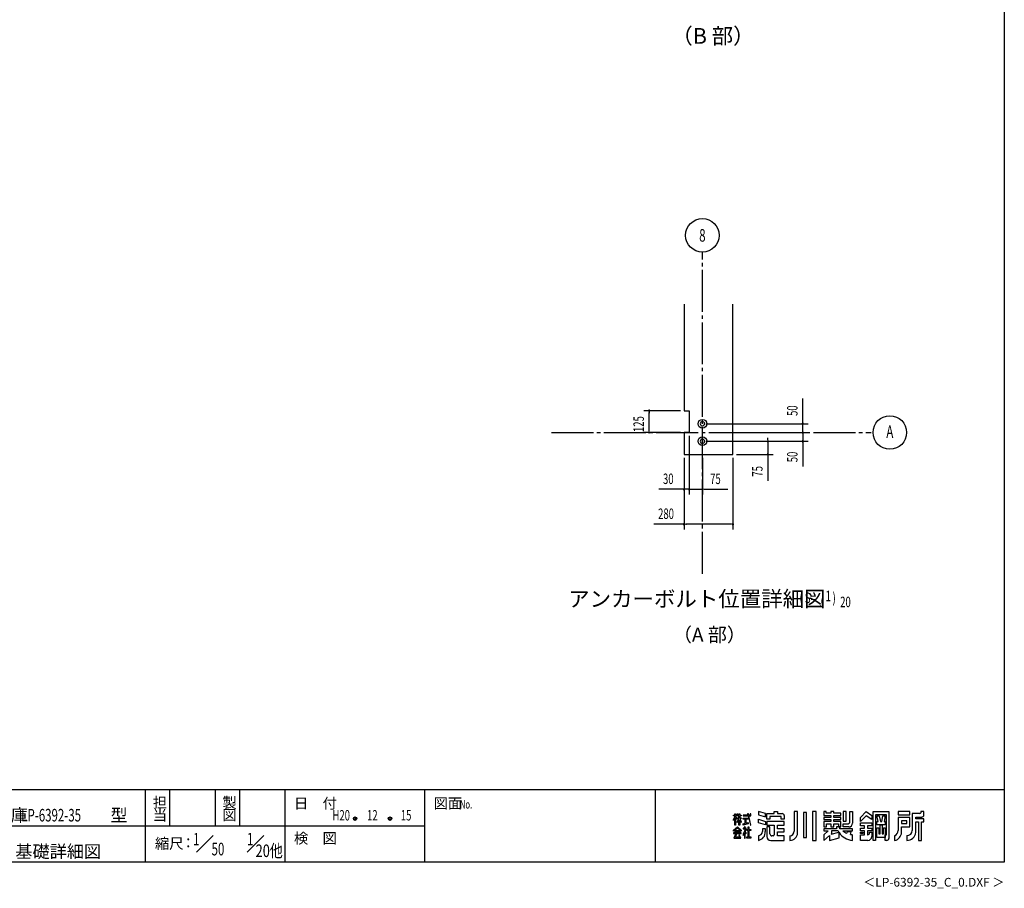
# Model space of a CAD drawing. Extents: x 1667 to 41127, y 644 to 28700.
# Drawn here: x 27034 to 41127, y 644 to 13074 of the extents above; entities that cross this region are included whole.
import ezdxf
from ezdxf.enums import TextEntityAlignment as Align

# ---------------------------------------------------------------- set-up
doc = ezdxf.new("R2010")
doc.units = 0
doc.header["$LTSCALE"] = 50
doc.header["$MEASUREMENT"] = 0
doc.linetypes.add('1PL-M', pattern=[15, 12, -1, 1, -1])
doc.layers.get('0').update_dxf_attribs({"linetype": 'CONTINUOUS'})
for name, color, linetype in [('1PL-M1', 6, '1PL-M'), ('FILENAME', 7, 'CONTINUOUS'), ('NUNOGISO', 3, 'CONTINUOUS'), ('SHITUMEI', 4, 'CONTINUOUS'), ('SUNPOU', 4, 'CONTINUOUS'), ('U2', 4, 'CONTINUOUS'), ('WAKUMOJI-01', 130, 'CONTINUOUS'), ('WAKUSEN-01', 50, 'CONTINUOUS'), ('WAKUSEN-02', 130, 'CONTINUOUS'), ('YODOROGO', 130, 'CONTINUOUS')]:
    doc.layers.add(name, color=color, linetype=linetype)
doc.styles.add('00', font='ROMANS', dxfattribs={"width": 0.666667, "bigfont": 'BIGFONT'})
doc.styles.add('180', font='SIMPLEX.shx', dxfattribs={"width": 0.67, "height": 180, "bigfont": 'BIGFONT'})
doc.styles.add('DIM', font='SIMPLEX', dxfattribs={"width": 0.75, "bigfont": 'BIGFONT'})
doc.styles.add('FILENAME', font='romans.shx', dxfattribs={"height": 125, "bigfont": 'bigfont.shx'})
doc.styles.get("Standard").update_dxf_attribs({"font": 'ROMANS', "height": 3, "bigfont": 'EXTFONT'})
doc.styles.add('WAKUMOJI', font='SIMPLEX', dxfattribs={"height": 3, "bigfont": 'BIGFONT'})
doc.styles.add('WAKUMOJI-1', font='SIMPLEX', dxfattribs={"width": 0.666667, "height": 3, "bigfont": 'BIGFONT'})

msp = doc.modelspace()

# ---------------------------------------------------------------- linework, layer by layer
at = {"linetype": 'ByBlock'}
for centre in [(36806, 7292), (36806, 7042)]:
    msp.add_circle(centre, 62.5, dxfattribs=at)
for centre, start, end in [((36806, 7292), 0, 180), ((36806, 7292), 180, 0), ((36806, 7042), 0, 180), ((36806, 7042), 180, 0)]:
    msp.add_arc(centre, 31.2, start, end, dxfattribs=at)
at = {"layer": '1PL-M1'}
for p, q in [((36806, 5143), (36806, 9759)), ((34646, 7167), (39220, 7167))]:
    msp.add_line(p, q, dxfattribs=at)
at = {"layer": 'NUNOGISO'}
for p, q in [((36544, 9002), (36544, 7479)), ((37244, 6854), (37244, 9002)), ((36544, 7479), (36619, 7479)), ((36619, 7479), (36619, 7167)), ((36619, 7479), (36619, 7167)), ((36619, 7479), (36619, 7167)), ((36619, 7167), (36544, 7167)), ((36544, 7167), (36544, 6854)), ((36544, 6854), (37244, 6854))]:
    msp.add_line(p, q, dxfattribs=at)
at = {"layer": 'SUNPOU'}
for p, q in [((38243, 7317), (38243, 7654)), ((36494, 7479), (35969, 7479)), ((36044, 7461), (36044, 7442)), ((36044, 7192), (36044, 7454)), ((38243, 7311), (38243, 7329)), ((36044, 7186), (36044, 7204)), ((36856, 7292), (38318, 7292)), ((38243, 7167), (38243, 7292)), ((38243, 7192), (38243, 7217)), ((38243, 7186), (38243, 7204)), ((36494, 7167), (35969, 7167)), ((36619, 7117), (36619, 6279)), ((36619, 7117), (36619, 6279)), ((37294, 7167), (38318, 7167)), ((37294, 7167), (38318, 7167)), ((37743, 7067), (37743, 7092)), ((37743, 7061), (37743, 7079)), ((38243, 7167), (38243, 7042)), ((38243, 7148), (38243, 7129)), ((38243, 7142), (38243, 7117)), ((36856, 7042), (38318, 7042)), ((36856, 7042), (37818, 7042)), ((37743, 7042), (37743, 6854)), ((38243, 7023), (38243, 7004)), ((38243, 7017), (38243, 6680)), ((36544, 6804), (36544, 5779)), ((36544, 6804), (36544, 6279)), ((36806, 6804), (36806, 6279)), ((37244, 6804), (37244, 5779)), ((37294, 6854), (37818, 6854)), ((37743, 6836), (37743, 6817)), ((37743, 6829), (37743, 6475)), ((36519, 6354), (36182, 6354)), ((36525, 6354), (36506, 6354)), ((36619, 6354), (36544, 6354)), ((36594, 6354), (36569, 6354)), ((36600, 6354), (36581, 6354)), ((36619, 6354), (36806, 6354)), ((36637, 6354), (36656, 6354)), ((36644, 6354), (36669, 6354)), ((36825, 6354), (36844, 6354)), ((36831, 6354), (37168, 6354)), ((36544, 5854), (36111, 5854)), ((36562, 5854), (36581, 5854)), ((37219, 5854), (36569, 5854)), ((37225, 5854), (37206, 5854))]:
    msp.add_line(p, q, dxfattribs=at)
for centre in [(36806, 9988), (39489, 7167)]:
    msp.add_circle(centre, 240, dxfattribs=at)
for centre, start, end in [((36044, 7479), 90, 270), ((36044, 7479), 270, 90), ((38243, 7292), 90, 270), ((38243, 7292), 270, 90), ((36044, 7167), 90, 270), ((36044, 7167), 270, 90), ((37743, 7042), 90, 270), ((37743, 7042), 270, 90), ((38243, 7167), 90, 270), ((38243, 7167), 90, 270), ((38243, 7042), 90, 270), ((38243, 7167), 270, 90), ((38243, 7167), 270, 90), ((38243, 7042), 270, 90), ((37743, 6854), 90, 270), ((37743, 6854), 270, 90), ((36544, 6354), 0, 180), ((36544, 6354), 180, 0), ((36619, 6354), 0, 180), ((36619, 6354), 0, 180), ((36619, 6354), 180, 0), ((36619, 6354), 180, 0), ((36806, 6354), 0, 180), ((36806, 6354), 180, 0), ((36544, 5854), 0, 180), ((36544, 5854), 180, 0), ((37244, 5854), 0, 180), ((37244, 5854), 180, 0)]:
    msp.add_arc(centre, 9.38, start, end, dxfattribs=at)
at = {"layer": 'WAKUMOJI-01'}
for p, q in [((29566, 1162), (29804, 1400)), ((29566, 1162), (29804, 1400)), ((30291, 1162), (30529, 1400)), ((30291, 1162), (30529, 1400))]:
    msp.add_line(p, q, dxfattribs=at)
at = {"layer": 'WAKUSEN-01'}
for p, q in [((41127, 28700), (41127, 1018)), ((41127, 2052), (1667, 2052)), ((41127, 2052), (1667, 2052)), ((41127, 1018), (1667, 1018))]:
    msp.add_line(p, q, dxfattribs=at)
at = {"layer": 'WAKUSEN-02'}
for p, q in [((28835, 1018), (28835, 2052)), ((28835, 1018), (28835, 2052)), ((29185, 1535), (29185, 2052)), ((29185, 1535), (29185, 2052)), ((29835, 1535), (29835, 2052)), ((29835, 1535), (29835, 2052)), ((30185, 1535), (30185, 2052)), ((30185, 1535), (30185, 2052)), ((30835, 1018), (30835, 2052)), ((30835, 1018), (30835, 2052)), ((32835, 1018), (32835, 2052)), ((32835, 1018), (32835, 2052)), ((36135, 1018), (36135, 2052)), ((36135, 1018), (36135, 2052)), ((32835, 1535), (24810, 1535)), ((32835, 1535), (24810, 1535))]:
    msp.add_line(p, q, dxfattribs=at)
for centre in [(31835, 1641), (31835, 1641), (32335, 1641), (32335, 1641)]:
    msp.add_circle(centre, 25, dxfattribs=at)
for centre, start, end in [((31835, 1641), 0, 180), ((31835, 1641), 0, 180), ((31835, 1641), 180, 0), ((31835, 1641), 180, 0), ((32335, 1641), 0, 180), ((32335, 1641), 0, 180), ((32335, 1641), 180, 0), ((32335, 1641), 180, 0)]:
    msp.add_arc(centre, 12.5, start, end, dxfattribs=at)
at = {"layer": 'YODOROGO'}
for p, q in [((37253, 1681), (37253, 1692)), ((37253, 1692), (37269, 1692)), ((37253, 1681), (37253, 1692)), ((37253, 1692), (37269, 1692)), ((37269, 1692), (37269, 1708)), ((37269, 1708), (37280, 1708)), ((37269, 1692), (37269, 1708)), ((37269, 1708), (37280, 1708)), ((37280, 1708), (37280, 1692)), ((37280, 1708), (37280, 1692)), ((37280, 1692), (37302, 1692)), ((37280, 1692), (37302, 1692)), ((37302, 1692), (37302, 1708)), ((37302, 1708), (37313, 1708)), ((37302, 1692), (37302, 1708)), ((37302, 1708), (37313, 1708)), ((37313, 1708), (37313, 1692)), ((37313, 1708), (37313, 1692)), ((37313, 1692), (37330, 1692)), ((37313, 1692), (37330, 1692)), ((37330, 1692), (37330, 1708)), ((37330, 1708), (37341, 1708)), ((37330, 1692), (37330, 1708)), ((37330, 1708), (37341, 1708)), ((37341, 1708), (37341, 1692)), ((37341, 1708), (37341, 1692)), ((37341, 1692), (37363, 1692)), ((37341, 1692), (37363, 1692)), ((37363, 1692), (37363, 1681)), ((37363, 1692), (37363, 1681)), ((37458, 1692), (37390, 1692)), ((37390, 1692), (37390, 1681)), ((37458, 1692), (37390, 1692)), ((37390, 1692), (37390, 1681)), ((37468, 1708), (37454, 1708)), ((37454, 1708), (37458, 1692)), ((37468, 1708), (37454, 1708)), ((37454, 1708), (37458, 1692)), ((37471, 1692), (37468, 1708)), ((37471, 1692), (37468, 1708)), ((37489, 1692), (37471, 1692)), ((37489, 1692), (37471, 1692)), ((37500, 1708), (37489, 1708)), ((37489, 1708), (37489, 1692)), ((37500, 1708), (37489, 1708)), ((37489, 1708), (37489, 1692)), ((37500, 1692), (37500, 1708)), ((37500, 1692), (37500, 1708)), ((37500, 1681), (37500, 1692)), ((37500, 1681), (37500, 1692)), ((37608, 1741), (37608, 1695)), ((37707, 1712), (37608, 1741)), ((37608, 1741), (37608, 1695)), ((37707, 1712), (37608, 1741)), ((37608, 1695), (37707, 1665)), ((37608, 1695), (37707, 1665)), ((37707, 1665), (37707, 1712)), ((37707, 1665), (37707, 1712)), ((37729, 1631), (37729, 1714)), ((37729, 1714), (37833, 1714)), ((37729, 1631), (37729, 1714)), ((37729, 1714), (37833, 1714)), ((37833, 1714), (37833, 1741)), ((37833, 1741), (37883, 1741)), ((37833, 1714), (37833, 1741)), ((37833, 1741), (37883, 1741)), ((37883, 1741), (37883, 1714)), ((37883, 1741), (37883, 1714)), ((37883, 1714), (37949, 1714)), ((37883, 1714), (37949, 1714)), ((38169, 1741), (38119, 1741)), ((38119, 1741), (38119, 1461)), ((38169, 1741), (38119, 1741)), ((38119, 1741), (38119, 1461)), ((38169, 1433), (38169, 1741)), ((38169, 1433), (38169, 1741)), ((38298, 1728), (38254, 1728)), ((38254, 1728), (38254, 1373)), ((38298, 1728), (38254, 1728)), ((38254, 1728), (38254, 1373)), ((38298, 1373), (38298, 1728)), ((38298, 1373), (38298, 1728)), ((38433, 1741), (38383, 1741)), ((38383, 1741), (38383, 1329)), ((38433, 1741), (38383, 1741)), ((38383, 1741), (38383, 1329)), ((38433, 1329), (38433, 1741)), ((38433, 1329), (38433, 1741)), ((38576, 1741), (38543, 1741)), ((38543, 1741), (38543, 1686)), ((38576, 1741), (38543, 1741)), ((38543, 1741), (38543, 1686)), ((38576, 1719), (38576, 1741)), ((38576, 1719), (38576, 1741)), ((38644, 1719), (38576, 1719)), ((38644, 1719), (38576, 1719)), ((38688, 1741), (38644, 1741)), ((38644, 1741), (38644, 1719)), ((38688, 1741), (38644, 1741)), ((38644, 1741), (38644, 1719)), ((38688, 1719), (38688, 1741)), ((38688, 1719), (38688, 1741)), ((38790, 1719), (38688, 1719)), ((38790, 1719), (38688, 1719)), ((38790, 1686), (38790, 1719)), ((38790, 1686), (38790, 1719)), ((38820, 1741), (38820, 1604)), ((38862, 1741), (38820, 1741)), ((38820, 1741), (38820, 1604)), ((38862, 1741), (38820, 1741)), ((38862, 1604), (38862, 1741)), ((38862, 1604), (38862, 1741)), ((38917, 1593), (38917, 1741)), ((38917, 1741), (38955, 1741)), ((38917, 1593), (38917, 1741)), ((38917, 1741), (38955, 1741)), ((38955, 1741), (38955, 1576)), ((38955, 1741), (38955, 1576)), ((39068, 1659), (39148, 1741)), ((39068, 1659), (39148, 1741)), ((39148, 1741), (39230, 1686)), ((39148, 1741), (39230, 1686)), ((39249, 1329), (39249, 1741)), ((39249, 1741), (39475, 1741)), ((39249, 1329), (39249, 1741)), ((39249, 1741), (39475, 1741)), ((39442, 1697), (39285, 1697)), ((39285, 1697), (39285, 1329)), ((39442, 1697), (39285, 1697)), ((39285, 1697), (39285, 1329)), ((39442, 1411), (39442, 1697)), ((39442, 1411), (39442, 1697)), ((39475, 1741), (39475, 1356)), ((39475, 1741), (39475, 1356)), ((39607, 1741), (39607, 1697)), ((39777, 1741), (39607, 1741)), ((39607, 1741), (39607, 1697)), ((39777, 1741), (39607, 1741)), ((39607, 1697), (39777, 1697)), ((39607, 1697), (39777, 1697)), ((39777, 1697), (39777, 1741)), ((39777, 1697), (39777, 1741)), ((39920, 1714), (39810, 1714)), ((39810, 1714), (39810, 1472)), ((39920, 1714), (39810, 1714)), ((39810, 1714), (39810, 1472)), ((39975, 1741), (39931, 1741)), ((39931, 1741), (39931, 1725)), ((39975, 1741), (39931, 1741)), ((39931, 1741), (39931, 1725)), ((39975, 1692), (39975, 1741)), ((39975, 1692), (39975, 1741)), ((37269, 1681), (37253, 1681)), ((37269, 1681), (37253, 1681)), ((37253, 1626), (37269, 1664)), ((37253, 1626), (37269, 1664)), ((37269, 1647), (37253, 1615)), ((37269, 1647), (37253, 1615)), ((37253, 1615), (37253, 1626)), ((37253, 1615), (37253, 1626)), ((37269, 1664), (37269, 1681)), ((37269, 1664), (37269, 1681)), ((37269, 1549), (37269, 1647)), ((37269, 1549), (37269, 1647)), ((37330, 1681), (37280, 1681)), ((37280, 1681), (37280, 1666)), ((37330, 1681), (37280, 1681)), ((37280, 1681), (37280, 1666)), ((37280, 1666), (37297, 1642)), ((37280, 1666), (37297, 1642)), ((37297, 1631), (37280, 1649)), ((37280, 1649), (37280, 1549)), ((37297, 1631), (37280, 1649)), ((37280, 1649), (37280, 1549)), ((37297, 1642), (37297, 1631)), ((37297, 1642), (37297, 1631)), ((37302, 1594), (37330, 1639)), ((37302, 1594), (37330, 1639)), ((37330, 1617), (37302, 1583)), ((37330, 1617), (37302, 1583)), ((37302, 1583), (37302, 1594)), ((37302, 1583), (37302, 1594)), ((37308, 1643), (37308, 1654)), ((37308, 1654), (37330, 1654)), ((37308, 1643), (37308, 1654)), ((37308, 1654), (37330, 1654)), ((37330, 1643), (37308, 1643)), ((37330, 1643), (37308, 1643)), ((37330, 1654), (37330, 1681)), ((37330, 1654), (37330, 1681)), ((37330, 1639), (37330, 1643)), ((37330, 1639), (37330, 1643)), ((37330, 1549), (37330, 1617)), ((37330, 1549), (37330, 1617)), ((37363, 1681), (37341, 1681)), ((37341, 1681), (37341, 1654)), ((37363, 1681), (37341, 1681)), ((37341, 1681), (37341, 1654)), ((37341, 1654), (37363, 1654)), ((37341, 1654), (37363, 1654)), ((37363, 1643), (37341, 1643)), ((37341, 1643), (37341, 1641)), ((37363, 1643), (37341, 1643)), ((37341, 1643), (37341, 1641)), ((37341, 1641), (37363, 1594)), ((37341, 1641), (37363, 1594)), ((37363, 1583), (37341, 1619)), ((37341, 1619), (37341, 1549)), ((37363, 1583), (37341, 1619)), ((37341, 1619), (37341, 1549)), ((37363, 1654), (37363, 1643)), ((37363, 1654), (37363, 1643)), ((37363, 1594), (37363, 1583)), ((37363, 1594), (37363, 1583)), ((37390, 1681), (37461, 1681)), ((37390, 1681), (37461, 1681)), ((37390, 1635), (37390, 1648)), ((37390, 1648), (37459, 1648)), ((37390, 1635), (37390, 1648)), ((37390, 1648), (37459, 1648)), ((37420, 1635), (37390, 1635)), ((37420, 1635), (37390, 1635)), ((37390, 1565), (37420, 1574)), ((37390, 1565), (37420, 1574)), ((37459, 1568), (37390, 1549)), ((37459, 1568), (37390, 1549)), ((37390, 1549), (37390, 1565)), ((37390, 1549), (37390, 1565)), ((37420, 1574), (37420, 1635)), ((37420, 1574), (37420, 1635)), ((37459, 1635), (37429, 1635)), ((37429, 1635), (37429, 1576)), ((37459, 1635), (37429, 1635)), ((37429, 1635), (37429, 1576)), ((37429, 1576), (37459, 1584)), ((37429, 1576), (37459, 1584)), ((37459, 1648), (37459, 1635)), ((37459, 1648), (37459, 1635)), ((37459, 1584), (37459, 1568)), ((37459, 1584), (37459, 1568)), ((37461, 1681), (37495, 1549)), ((37461, 1681), (37495, 1549)), ((37500, 1549), (37473, 1681)), ((37473, 1681), (37500, 1681)), ((37500, 1549), (37473, 1681)), ((37473, 1681), (37500, 1681)), ((37608, 1582), (37608, 1631)), ((37608, 1631), (37707, 1602)), ((37608, 1582), (37608, 1631)), ((37608, 1631), (37707, 1602)), ((37707, 1552), (37608, 1582)), ((37707, 1552), (37608, 1582)), ((37707, 1602), (37707, 1552)), ((37707, 1602), (37707, 1552)), ((37773, 1631), (37729, 1631)), ((37773, 1631), (37729, 1631)), ((37976, 1598), (37729, 1598)), ((37729, 1598), (37729, 1549)), ((37976, 1598), (37729, 1598)), ((37729, 1598), (37729, 1549)), ((37932, 1670), (37773, 1670)), ((37773, 1670), (37773, 1631)), ((37932, 1670), (37773, 1670)), ((37773, 1670), (37773, 1631)), ((37932, 1631), (37932, 1670)), ((37932, 1631), (37932, 1670)), ((37976, 1631), (37932, 1631)), ((37976, 1631), (37932, 1631)), ((37976, 1686), (37976, 1631)), ((37976, 1686), (37976, 1631)), ((37976, 1549), (37976, 1598)), ((37976, 1549), (37976, 1598)), ((38543, 1686), (38644, 1686)), ((38543, 1686), (38644, 1686)), ((38644, 1659), (38543, 1659)), ((38543, 1659), (38543, 1626)), ((38644, 1659), (38543, 1659)), ((38543, 1659), (38543, 1626)), ((38543, 1626), (38644, 1626)), ((38543, 1626), (38644, 1626)), ((38644, 1598), (38543, 1598)), ((38543, 1598), (38543, 1521)), ((38644, 1598), (38543, 1598)), ((38543, 1598), (38543, 1521)), ((38581, 1565), (38644, 1565)), ((38581, 1521), (38581, 1565)), ((38581, 1565), (38644, 1565)), ((38581, 1521), (38581, 1565)), ((38644, 1686), (38644, 1659)), ((38644, 1686), (38644, 1659)), ((38644, 1626), (38644, 1598)), ((38644, 1626), (38644, 1598)), ((38644, 1565), (38644, 1521)), ((38644, 1565), (38644, 1521)), ((38688, 1659), (38688, 1686)), ((38688, 1686), (38790, 1686)), ((38688, 1659), (38688, 1686)), ((38688, 1686), (38790, 1686)), ((38790, 1659), (38688, 1659)), ((38790, 1659), (38688, 1659)), ((38688, 1598), (38688, 1626)), ((38688, 1626), (38790, 1626)), ((38688, 1598), (38688, 1626)), ((38688, 1626), (38790, 1626)), ((38790, 1598), (38688, 1598)), ((38790, 1598), (38688, 1598)), ((38688, 1521), (38688, 1565)), ((38688, 1565), (38752, 1565)), ((38688, 1521), (38688, 1565)), ((38688, 1565), (38752, 1565)), ((38752, 1565), (38752, 1521)), ((38752, 1565), (38752, 1521)), ((38790, 1626), (38790, 1659)), ((38790, 1626), (38790, 1659)), ((38790, 1521), (38790, 1598)), ((38790, 1521), (38790, 1598)), ((38820, 1604), (38862, 1604)), ((38820, 1604), (38862, 1604)), ((38820, 1521), (38820, 1565)), ((38820, 1565), (38889, 1565)), ((38820, 1521), (38820, 1565)), ((38820, 1565), (38889, 1565)), ((39148, 1681), (39068, 1598)), ((39148, 1681), (39068, 1598)), ((39068, 1598), (39068, 1659)), ((39068, 1598), (39068, 1659)), ((39068, 1540), (39068, 1582)), ((39068, 1582), (39230, 1582)), ((39068, 1540), (39068, 1582)), ((39068, 1582), (39230, 1582)), ((39230, 1626), (39148, 1681)), ((39230, 1626), (39148, 1681)), ((39230, 1686), (39230, 1626)), ((39230, 1686), (39230, 1626)), ((39230, 1582), (39230, 1540)), ((39230, 1582), (39230, 1540)), ((39321, 1598), (39303, 1681)), ((39303, 1681), (39336, 1681)), ((39321, 1598), (39303, 1681)), ((39303, 1681), (39336, 1681)), ((39303, 1554), (39303, 1598)), ((39303, 1598), (39321, 1598)), ((39303, 1554), (39303, 1598)), ((39303, 1598), (39321, 1598)), ((39424, 1554), (39303, 1554)), ((39424, 1554), (39303, 1554)), ((39336, 1681), (39354, 1598)), ((39336, 1681), (39354, 1598)), ((39350, 1422), (39350, 1554)), ((39350, 1554), (39377, 1554)), ((39350, 1422), (39350, 1554)), ((39350, 1554), (39377, 1554)), ((39354, 1598), (39373, 1598)), ((39354, 1598), (39373, 1598)), ((39373, 1598), (39391, 1681)), ((39373, 1598), (39391, 1681)), ((39377, 1554), (39377, 1422)), ((39377, 1554), (39377, 1422)), ((39391, 1681), (39424, 1681)), ((39391, 1681), (39424, 1681)), ((39424, 1681), (39406, 1598)), ((39424, 1681), (39406, 1598)), ((39406, 1598), (39424, 1598)), ((39406, 1598), (39424, 1598)), ((39424, 1598), (39424, 1554)), ((39424, 1598), (39424, 1554)), ((39777, 1659), (39607, 1659)), ((39607, 1659), (39607, 1472)), ((39777, 1659), (39607, 1659)), ((39607, 1659), (39607, 1472)), ((39733, 1609), (39656, 1609)), ((39656, 1609), (39656, 1571)), ((39733, 1609), (39656, 1609)), ((39656, 1609), (39656, 1571)), ((39656, 1571), (39733, 1571)), ((39656, 1571), (39733, 1571)), ((39733, 1571), (39733, 1609)), ((39733, 1571), (39733, 1609)), ((39777, 1521), (39777, 1659)), ((39777, 1521), (39777, 1659)), ((39860, 1637), (39860, 1664)), ((39860, 1664), (39948, 1664)), ((39860, 1637), (39860, 1664)), ((39860, 1664), (39948, 1664)), ((39975, 1637), (39860, 1637)), ((39975, 1637), (39860, 1637)), ((39860, 1444), (39860, 1593)), ((39860, 1593), (39898, 1593)), ((39860, 1444), (39860, 1593)), ((39860, 1593), (39898, 1593)), ((39898, 1593), (39898, 1329)), ((39898, 1593), (39898, 1329)), ((39942, 1329), (39942, 1593)), ((39942, 1593), (39975, 1593)), ((39942, 1329), (39942, 1593)), ((39942, 1593), (39975, 1593)), ((39975, 1593), (39975, 1637)), ((39975, 1593), (39975, 1637)), ((37253, 1477), (37308, 1521)), ((37253, 1477), (37308, 1521)), ((37308, 1505), (37253, 1461)), ((37308, 1505), (37253, 1461)), ((37253, 1461), (37253, 1477)), ((37253, 1461), (37253, 1477)), ((37363, 1439), (37253, 1439)), ((37253, 1439), (37253, 1426)), ((37363, 1439), (37253, 1439)), ((37253, 1439), (37253, 1426)), ((37253, 1426), (37285, 1426)), ((37253, 1426), (37285, 1426)), ((37285, 1426), (37258, 1362)), ((37285, 1426), (37258, 1362)), ((37280, 1549), (37269, 1549)), ((37280, 1549), (37269, 1549)), ((37275, 1470), (37341, 1470)), ((37275, 1453), (37275, 1470)), ((37275, 1470), (37341, 1470)), ((37275, 1453), (37275, 1470)), ((37341, 1453), (37275, 1453)), ((37341, 1453), (37275, 1453)), ((37279, 1375), (37299, 1426)), ((37279, 1375), (37299, 1426)), ((37299, 1426), (37363, 1426)), ((37299, 1426), (37363, 1426)), ((37308, 1521), (37363, 1477)), ((37308, 1521), (37363, 1477)), ((37363, 1461), (37308, 1505)), ((37363, 1461), (37308, 1505)), ((37341, 1549), (37330, 1549)), ((37341, 1549), (37330, 1549)), ((37341, 1470), (37341, 1453)), ((37341, 1470), (37341, 1453)), ((37363, 1477), (37363, 1461)), ((37363, 1477), (37363, 1461)), ((37363, 1426), (37363, 1439)), ((37363, 1426), (37363, 1439)), ((37407, 1505), (37390, 1505)), ((37390, 1505), (37390, 1494)), ((37407, 1505), (37390, 1505)), ((37390, 1505), (37390, 1494)), ((37390, 1494), (37423, 1494)), ((37423, 1494), (37390, 1417)), ((37390, 1494), (37423, 1494)), ((37423, 1494), (37390, 1417)), ((37390, 1401), (37407, 1433)), ((37390, 1401), (37407, 1433)), ((37390, 1417), (37390, 1401)), ((37390, 1417), (37390, 1401)), ((37418, 1521), (37407, 1521)), ((37407, 1521), (37407, 1521)), ((37407, 1521), (37407, 1505)), ((37418, 1521), (37407, 1521)), ((37407, 1521), (37407, 1521)), ((37407, 1521), (37407, 1505)), ((37407, 1433), (37407, 1362)), ((37407, 1433), (37407, 1362)), ((37418, 1505), (37418, 1521)), ((37418, 1505), (37418, 1521)), ((37434, 1505), (37418, 1505)), ((37434, 1505), (37418, 1505)), ((37418, 1362), (37418, 1437)), ((37418, 1437), (37434, 1422)), ((37418, 1362), (37418, 1437)), ((37418, 1437), (37434, 1422)), ((37419, 1454), (37434, 1488)), ((37419, 1454), (37434, 1488)), ((37434, 1436), (37419, 1454)), ((37434, 1436), (37419, 1454)), ((37434, 1488), (37434, 1505)), ((37434, 1488), (37434, 1505)), ((37434, 1422), (37434, 1436)), ((37434, 1422), (37434, 1436)), ((37440, 1469), (37440, 1485)), ((37440, 1485), (37462, 1485)), ((37440, 1469), (37440, 1485)), ((37440, 1485), (37462, 1485)), ((37462, 1469), (37440, 1469)), ((37462, 1469), (37440, 1469)), ((37462, 1485), (37462, 1521)), ((37462, 1521), (37473, 1521)), ((37462, 1485), (37462, 1521)), ((37462, 1521), (37473, 1521)), ((37462, 1378), (37462, 1469)), ((37462, 1378), (37462, 1469)), ((37473, 1521), (37473, 1485)), ((37473, 1521), (37473, 1485)), ((37473, 1485), (37500, 1485)), ((37473, 1485), (37500, 1485)), ((37500, 1469), (37473, 1469)), ((37473, 1469), (37473, 1378)), ((37500, 1469), (37473, 1469)), ((37473, 1469), (37473, 1378)), ((37495, 1549), (37500, 1549)), ((37495, 1549), (37500, 1549)), ((37500, 1485), (37500, 1469)), ((37500, 1485), (37500, 1469)), ((37668, 1494), (37668, 1455)), ((37707, 1494), (37668, 1494)), ((37668, 1494), (37668, 1455)), ((37707, 1494), (37668, 1494)), ((37707, 1455), (37707, 1494)), ((37707, 1455), (37707, 1494)), ((37729, 1549), (37833, 1549)), ((37729, 1549), (37833, 1549)), ((37773, 1521), (37729, 1521)), ((37729, 1521), (37729, 1384)), ((37773, 1521), (37729, 1521)), ((37729, 1521), (37729, 1384)), ((37773, 1422), (37773, 1521)), ((37773, 1422), (37773, 1521)), ((37833, 1549), (37833, 1411)), ((37833, 1549), (37833, 1411)), ((37883, 1494), (37883, 1549)), ((37883, 1549), (37976, 1549)), ((37883, 1494), (37883, 1549)), ((37883, 1549), (37976, 1549)), ((37976, 1494), (37883, 1494)), ((37976, 1494), (37883, 1494)), ((37883, 1395), (37883, 1450)), ((37883, 1450), (37976, 1450)), ((37883, 1395), (37883, 1450)), ((37883, 1450), (37976, 1450)), ((37976, 1450), (37976, 1494)), ((37976, 1450), (37976, 1494)), ((38543, 1521), (38581, 1521)), ((38543, 1521), (38581, 1521)), ((38727, 1494), (38543, 1494)), ((38543, 1494), (38543, 1466)), ((38727, 1494), (38543, 1494)), ((38543, 1494), (38543, 1466)), ((38727, 1494), (38543, 1494)), ((38543, 1494), (38543, 1466)), ((38727, 1494), (38543, 1494)), ((38543, 1494), (38543, 1466)), ((38543, 1466), (38608, 1466)), ((38608, 1466), (38543, 1411)), ((38543, 1466), (38608, 1466)), ((38608, 1466), (38543, 1411)), ((38543, 1466), (38608, 1466)), ((38608, 1466), (38543, 1411)), ((38543, 1466), (38608, 1466)), ((38608, 1466), (38543, 1411)), ((38543, 1411), (38543, 1329)), ((38543, 1411), (38543, 1329)), ((38543, 1411), (38543, 1329)), ((38543, 1411), (38543, 1329)), ((38644, 1521), (38688, 1521)), ((38644, 1521), (38688, 1521)), ((38648, 1417), (38760, 1447)), ((38648, 1417), (38760, 1447)), ((38653, 1421), (38648, 1417)), ((38653, 1421), (38648, 1417)), ((38653, 1466), (38653, 1421)), ((38749, 1466), (38653, 1466)), ((38653, 1466), (38653, 1421)), ((38749, 1466), (38653, 1466)), ((38771, 1521), (38727, 1521)), ((38727, 1521), (38727, 1494)), ((38771, 1521), (38727, 1521)), ((38727, 1521), (38727, 1494)), ((38771, 1521), (38727, 1521)), ((38727, 1521), (38727, 1494)), ((38771, 1521), (38727, 1521)), ((38727, 1521), (38727, 1494)), ((38752, 1521), (38790, 1521)), ((38752, 1521), (38790, 1521)), ((38763, 1366), (38763, 1443)), ((38763, 1366), (38763, 1443)), ((38763, 1366), (38763, 1443)), ((38763, 1366), (38763, 1443)), ((38771, 1494), (38771, 1521)), ((38771, 1494), (38771, 1521)), ((38771, 1494), (38771, 1521)), ((38771, 1494), (38771, 1521)), ((38955, 1494), (38771, 1494)), ((38955, 1494), (38771, 1494)), ((38955, 1494), (38771, 1494)), ((38955, 1494), (38771, 1494)), ((38818, 1466), (38955, 1466)), ((38818, 1466), (38955, 1466)), ((38818, 1466), (38955, 1466)), ((38818, 1466), (38955, 1466)), ((38900, 1521), (38820, 1521)), ((38900, 1521), (38820, 1521)), ((38878, 1450), (38873, 1431)), ((38878, 1450), (38873, 1431)), ((38878, 1450), (38873, 1431)), ((38878, 1450), (38873, 1431)), ((38936, 1450), (38878, 1450)), ((38936, 1450), (38878, 1450)), ((38936, 1450), (38878, 1450)), ((38936, 1450), (38878, 1450)), ((38928, 1414), (38936, 1450)), ((38928, 1414), (38936, 1450)), ((38928, 1414), (38936, 1450)), ((38928, 1414), (38936, 1450)), ((38955, 1466), (38955, 1494)), ((38955, 1466), (38955, 1494)), ((38955, 1466), (38955, 1494)), ((38955, 1466), (38955, 1494)), ((38955, 1329), (38955, 1411)), ((38955, 1329), (38955, 1411)), ((38955, 1329), (38955, 1411)), ((38955, 1329), (38955, 1411)), ((39126, 1540), (39068, 1540)), ((39126, 1540), (39068, 1540)), ((39068, 1466), (39068, 1502)), ((39068, 1502), (39126, 1502)), ((39068, 1466), (39068, 1502)), ((39068, 1502), (39126, 1502)), ((39126, 1466), (39068, 1466)), ((39126, 1466), (39068, 1466)), ((39068, 1429), (39068, 1448)), ((39068, 1448), (39104, 1448)), ((39068, 1429), (39068, 1448)), ((39068, 1448), (39104, 1448)), ((39104, 1429), (39068, 1429)), ((39104, 1429), (39068, 1429)), ((39068, 1329), (39068, 1411)), ((39068, 1411), (39126, 1411)), ((39068, 1329), (39068, 1411)), ((39068, 1411), (39126, 1411)), ((39071, 1432), (39071, 1446)), ((39071, 1446), (39101, 1446)), ((39071, 1432), (39071, 1446)), ((39071, 1446), (39101, 1446)), ((39101, 1432), (39071, 1432)), ((39101, 1432), (39071, 1432)), ((39073, 1435), (39073, 1443)), ((39073, 1443), (39098, 1443)), ((39073, 1435), (39073, 1443)), ((39073, 1443), (39098, 1443)), ((39098, 1435), (39073, 1435)), ((39098, 1435), (39073, 1435)), ((39076, 1437), (39076, 1440)), ((39076, 1440), (39095, 1440)), ((39076, 1437), (39076, 1440)), ((39076, 1440), (39095, 1440)), ((39095, 1437), (39076, 1437)), ((39095, 1437), (39076, 1437)), ((39095, 1440), (39095, 1437)), ((39095, 1440), (39095, 1437)), ((39098, 1443), (39098, 1435)), ((39098, 1443), (39098, 1435)), ((39101, 1446), (39101, 1432)), ((39101, 1446), (39101, 1432)), ((39104, 1448), (39104, 1429)), ((39104, 1448), (39104, 1429)), ((39126, 1502), (39126, 1540)), ((39126, 1502), (39126, 1540)), ((39126, 1411), (39126, 1466)), ((39126, 1411), (39126, 1466)), ((39230, 1540), (39170, 1540)), ((39170, 1540), (39170, 1502)), ((39230, 1540), (39170, 1540)), ((39170, 1540), (39170, 1502)), ((39170, 1502), (39230, 1502)), ((39170, 1502), (39230, 1502)), ((39230, 1466), (39170, 1466)), ((39170, 1466), (39170, 1411)), ((39230, 1466), (39170, 1466)), ((39170, 1466), (39170, 1411)), ((39170, 1411), (39181, 1411)), ((39170, 1411), (39181, 1411)), ((39197, 1428), (39197, 1447)), ((39197, 1447), (39230, 1447)), ((39197, 1428), (39197, 1447)), ((39197, 1447), (39230, 1447)), ((39230, 1502), (39230, 1466)), ((39230, 1502), (39230, 1466)), ((39230, 1447), (39230, 1384)), ((39230, 1447), (39230, 1384)), ((39303, 1373), (39303, 1510)), ((39303, 1510), (39330, 1510)), ((39303, 1373), (39303, 1510)), ((39303, 1510), (39330, 1510)), ((39330, 1510), (39330, 1422)), ((39330, 1510), (39330, 1422)), ((39330, 1422), (39350, 1422)), ((39330, 1422), (39350, 1422)), ((39377, 1422), (39396, 1422)), ((39377, 1422), (39396, 1422)), ((39396, 1422), (39396, 1510)), ((39396, 1510), (39424, 1510)), ((39396, 1422), (39396, 1510)), ((39396, 1510), (39424, 1510)), ((39424, 1510), (39424, 1373)), ((39424, 1510), (39424, 1373)), ((39424, 1329), (39424, 1411)), ((39424, 1411), (39442, 1411)), ((39424, 1329), (39424, 1411)), ((39424, 1411), (39442, 1411)), ((39656, 1444), (39656, 1521)), ((39656, 1521), (39777, 1521)), ((39656, 1444), (39656, 1521)), ((39656, 1521), (39777, 1521)), ((37258, 1362), (37357, 1362)), ((37258, 1362), (37357, 1362)), ((37338, 1375), (37279, 1375)), ((37338, 1375), (37279, 1375)), ((37337, 1403), (37326, 1403)), ((37326, 1403), (37338, 1375)), ((37337, 1403), (37326, 1403)), ((37326, 1403), (37338, 1375)), ((37357, 1362), (37337, 1403)), ((37357, 1362), (37337, 1403)), ((37407, 1362), (37418, 1362)), ((37407, 1362), (37418, 1362)), ((37440, 1362), (37440, 1378)), ((37440, 1378), (37462, 1378)), ((37440, 1362), (37440, 1378)), ((37440, 1378), (37462, 1378)), ((37500, 1362), (37440, 1362)), ((37500, 1362), (37440, 1362)), ((37473, 1378), (37500, 1378)), ((37473, 1378), (37500, 1378)), ((37500, 1378), (37500, 1362)), ((37500, 1378), (37500, 1362)), ((37608, 1395), (37608, 1329)), ((37608, 1395), (37608, 1329)), ((37784, 1329), (37976, 1329)), ((37784, 1329), (37976, 1329)), ((37817, 1395), (37800, 1395)), ((37817, 1395), (37800, 1395)), ((37976, 1395), (37883, 1395)), ((37976, 1395), (37883, 1395)), ((37976, 1329), (37976, 1395)), ((37976, 1329), (37976, 1395)), ((38059, 1395), (38059, 1329)), ((38059, 1395), (38059, 1329)), ((38254, 1373), (38298, 1373)), ((38254, 1373), (38298, 1373)), ((38383, 1329), (38433, 1329)), ((38383, 1329), (38433, 1329)), ((38543, 1329), (38625, 1398)), ((38543, 1329), (38625, 1398)), ((38543, 1329), (38625, 1398)), ((38543, 1329), (38625, 1398)), ((38625, 1398), (38625, 1329)), ((38625, 1398), (38625, 1329)), ((38625, 1398), (38625, 1329)), ((38625, 1398), (38625, 1329)), ((38625, 1329), (38763, 1366)), ((38625, 1329), (38763, 1366)), ((38625, 1329), (38763, 1366)), ((38625, 1329), (38763, 1366)), ((39175, 1329), (39068, 1329)), ((39175, 1329), (39068, 1329)), ((39285, 1329), (39249, 1329)), ((39285, 1329), (39249, 1329)), ((39424, 1373), (39303, 1373)), ((39424, 1373), (39303, 1373)), ((39447, 1329), (39424, 1329)), ((39447, 1329), (39424, 1329)), ((39557, 1395), (39557, 1329)), ((39557, 1395), (39557, 1329)), ((39733, 1397), (39733, 1329)), ((39733, 1397), (39733, 1329)), ((39898, 1329), (39942, 1329)), ((39898, 1329), (39942, 1329))]:
    msp.add_line(p, q, dxfattribs=at)
for centre, radius, start, end in [((37949, 1686), 27.5, 0, 90), ((37949, 1686), 27.5, 0, 90), ((39920, 1725), 11, 270, 0), ((39920, 1725), 11, 270, 0), ((39948, 1692), 27.5, 270, 0), ((39948, 1692), 27.5, 270, 0), ((38889, 1593), 27.5, 270, 360), ((38889, 1593), 27.5, 270, 360), ((38900, 1576), 55, 270, 360), ((38900, 1576), 55, 270, 360), ((37593, 1470), 77, 281.2491, 348.7509), ((37586, 1448), 121, 280.3644, 3.5415), ((37593, 1470), 77, 281.2491, 348.7509), ((37586, 1448), 121, 280.3644, 3.5415), ((37800, 1422), 27.5, 180, 270), ((37800, 1422), 27.5, 180, 270), ((37817, 1411), 16.5, 270, 0), ((37817, 1411), 16.5, 270, 0), ((38054, 1460), 65.1, 274.0524, 0.9267), ((38054, 1460), 65.1, 274.0524, 0.9267), ((38056, 1442), 113, 271.5351, 355.5273), ((38056, 1442), 113, 271.5351, 355.5273), ((38980, 1590), 263, 208.1411, 212.921), ((38980, 1590), 263, 208.1411, 212.921), ((38980, 1590), 263, 213.9611, 264.4787), ((38980, 1590), 263, 213.9611, 264.4787), ((38980, 1590), 263, 213.9611, 264.4787), ((38980, 1590), 263, 213.9611, 264.4787), ((38964, 1632), 221, 228.6181, 245.6603), ((38964, 1632), 221, 228.6181, 245.6603), ((38964, 1632), 221, 228.6181, 245.6603), ((38964, 1632), 221, 228.6181, 245.6603), ((38964, 1632), 221, 260.6063, 267.779), ((38964, 1632), 221, 260.6063, 267.779), ((38964, 1632), 221, 260.6063, 267.779), ((38964, 1632), 221, 260.6063, 267.779), ((39181, 1428), 16.5, 270, 360), ((39181, 1428), 16.5, 270, 360), ((39520, 1473), 86.6, 295.3405, 359.189), ((39520, 1473), 86.6, 295.3405, 359.189), ((39534, 1449), 123, 281.0263, 357.7711), ((39534, 1449), 123, 281.0263, 357.7711), ((39735, 1473), 75.7, 269.0041, 358.9126), ((39735, 1473), 75.7, 269.0041, 358.9126), ((39736, 1453), 124, 268.6285, 356.1664), ((39736, 1453), 124, 268.6285, 356.1664), ((37784, 1384), 55, 180, 270), ((37784, 1384), 55, 180, 270), ((39175, 1384), 55, 270, 0), ((39175, 1384), 55, 270, 0), ((39447, 1356), 27.5, 270, 360), ((39447, 1356), 27.5, 270, 360)]:
    msp.add_arc(centre, radius, start, end, dxfattribs=at)

# ---------------------------------------------------------------- texts
at = {"layer": 'FILENAME', "style": 'FILENAME'}
msp.add_text('＜LP-6392-35_C_0.DXF ＞', height=125, dxfattribs=at).set_placement((41127, 668), align=Align.RIGHT)
at = {"layer": 'SHITUMEI', "style": '180'}
for s, height, p in [('アンカーボルト位置詳細図', 225, (34885, 4673)), ('（A 部）', 200, (36384, 4173))]:
    msp.add_text(s, height=height, dxfattribs=at).set_placement(p)
at = {"layer": 'SHITUMEI'}
for s, p in [('ヨド大型倉庫', (25678, 1600)), ('型', (28333, 1600))]:
    msp.add_text(s, height=180, dxfattribs=at).set_placement(p)
at = {"layer": 'SHITUMEI', "width": 0.67}
for s, p in [('LP-6392-35', (27057, 1600)), ('1', (29517, 1257)), ('1', (30288, 1257)), ('50', (29781, 1115))]:
    msp.add_text(s, height=180, dxfattribs=at).set_placement(p)
at = {"layer": 'SHITUMEI', "style": 'DIM', "width": 0.666667}
for s, p in [('H20', (31762, 1614)), ('12', (32158, 1614)), ('15', (32641, 1614))]:
    msp.add_text(s, height=150, dxfattribs=at).set_placement(p, align=Align.RIGHT)
at = {"layer": 'SHITUMEI'}
msp.add_text('基礎伏図・基礎詳細図', height=180, dxfattribs=at).set_placement((26972, 1147), align=Align.MIDDLE)
at = {"layer": 'SHITUMEI', "style": 'DIM', "width": 0.75}
msp.add_text('20他', height=180, dxfattribs=at).set_placement((30411, 1091))
at = {"layer": 'SUNPOU', "style": '00', "width": 0.666667}
msp.add_text('8', height=180, dxfattribs=at).set_placement((36806, 9988), align=Align.MIDDLE_CENTER)
for s, p in [('50', (38168, 7403)), ('125', (35969, 7173)), ('50', (38168, 6741)), ('75', (37668, 6535))]:
    msp.add_text(s, height=150, rotation=90, dxfattribs=at).set_placement(p)
msp.add_text('A', height=180, dxfattribs=at).set_placement((39489, 7157), align=Align.MIDDLE)
at = {"layer": 'SUNPOU', "style": '00'}
for s, width, p in [('30', 0.666667, (36242, 6429)), ('75', 0.666667, (36917, 6429)), ('280', 0.666667, (36172, 5929)), ('( S=  /    )', 0.67, (38196, 4726)), ('1', 0.67, (38570, 4752))]:
    msp.add_text(s, height=150, dxfattribs=dict(at, width=width)).set_placement(p)
at = {"layer": 'SUNPOU', "width": 0.67}
msp.add_text('20', height=150, dxfattribs=at).set_placement((38778, 4667))
at = {"layer": 'U2'}
msp.add_text('（B 部）', height=225, dxfattribs=at).set_placement((36362, 12730))
at = {"layer": 'WAKUMOJI-01', "style": 'WAKUMOJI'}
for s, p in [('担', (28940, 1796)), ('担', (28940, 1796)), ('製', (29936, 1796)), ('製', (29936, 1796)), ('日\u3000付', (30960, 1785)), ('日\u3000付', (30960, 1785)), ('図面', (32960, 1785)), ('図面', (32960, 1785)), ('当', (28940, 1616)), ('当', (28940, 1616)), ('図', (29936, 1616)), ('図', (29936, 1616)), ('検\u3000図', (30960, 1285)), ('検\u3000図', (30960, 1285)), ('縮尺', (28970, 1210)), ('縮尺', (28970, 1210)), ('：', (29345, 1218)), ('：', (29345, 1218))]:
    msp.add_text(s, height=150, dxfattribs=at).set_placement(p)
at = {"layer": 'WAKUMOJI-01', "style": 'WAKUMOJI-1', "width": 0.67}
msp.add_text('No.', height=120, dxfattribs=at).set_placement((33335, 1785))
msp.add_text('No.', height=120, dxfattribs=at).set_placement((33335, 1785))

doc.saveas('drawing.dxf')
